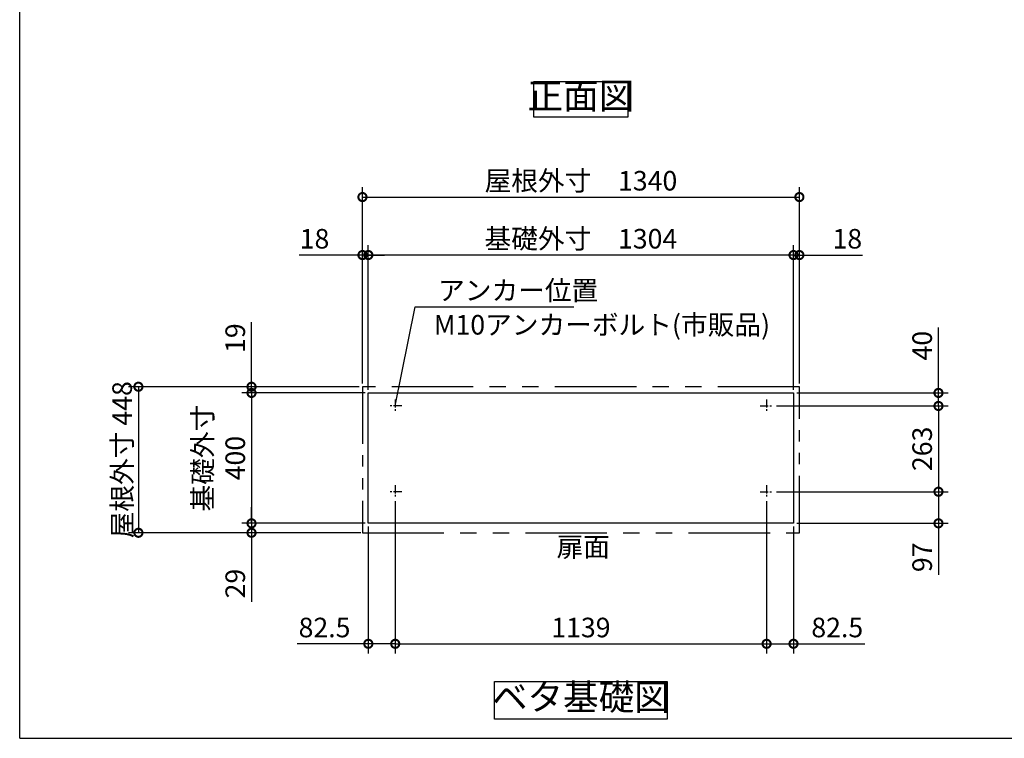
# Model space of a CAD drawing. Extents: x 5583 to 13628, y 3937 to 9599.
# Drawn here: x 5583 to 8603, y 4046 to 6251 of the extents above; entities that cross this region are included whole.
import ezdxf

# ---------------------------------------------------------------- set-up
doc = ezdxf.new("R2010")
doc.units = 0
doc.header["$LTSCALE"] = 20
doc.header["$PDMODE"] = 3
doc.header["$PDSIZE"] = 2
doc.linetypes.add('CENTER', pattern=[2, 1.25, -0.25, 0.25, -0.25])
doc.linetypes.add('PHANTOM', pattern=[2.5, 1.25, -0.25, 0.25, -0.25, 0.25, -0.25])
doc.layers.get('0').update_dxf_attribs({"linetype": 'CONTINUOUS'})
doc.layers.get('DEFPOINTS').update_dxf_attribs({"linetype": 'CONTINUOUS'})
for name, color, linetype in [('センター', 3, 'CENTER'), ('仕様書枠', 230, 'CONTINUOUS'), ('寸法', 4, 'CONTINUOUS'), ('想像線', 6, 'PHANTOM'), ('部品1', 7, 'CONTINUOUS')]:
    doc.layers.add(name, color=color, linetype=linetype)
doc.styles.add('STYLE1', font='isocp.shx', dxfattribs={"bigfont": 'bigfont.shx'})
doc.dimstyles.new('INABA_S20G', dxfattribs={"dimscale": 20, "dimtxt": 3, "dimasz": 2.5, "dimexe": 1.5, "dimexo": 0.5, "dimgap": 1, "dimtad": 3, "dimdec": 1, "dimdsep": 46, "dimtxsty": 'STYLE1', "dimblk1": 'DOTSMALL', "dimblk2": 'DOTSMALL', "dimsah": 1, "dimcen": 0, "dimclrt": 7, "dimadec": 0, "dimazin": 0, "dimtfac": 1, "dimtdec": 1, "dimtmove": 0, "dimatfit": 3, "dimldrblk": 'DOTSMALL', "dimfxl": 1, "dimtolj": 1, "dimtzin": 0, "dimarcsym": 0})

# ---------------------------------------------------------------- blocks, each defined once
blk = doc.blocks.new('_DOTSMALL')
at = {"color": 0, "linetype": 'ByBlock', "ltscale": 50, "const_width": 0.5}
blk.add_lwpolyline([(-0.0625, 0, 1), (0.0625, 0, 1)], format="xyb", close=True, dxfattribs=at)
blk = doc.blocks.new('*D5')
at = {"layer": 'DEFPOINTS', "color": 0, "linetype": 'Continuous', "ltscale": 2}
for p in [(7874, 4783.2), (7956.5, 4705.7), (7874, 4336.1)]:
    blk.add_point(p, dxfattribs=at)
at = {"layer": '寸法', "color": 0, "linetype": 'Continuous', "lineweight": -2, "ltscale": 2}
for p, q in [((7874, 4773.2), (7874, 4306.1)), ((7956.5, 4695.7), (7956.5, 4306.1)), ((7874, 4336.1), (7956.5, 4336.1)), ((7956.5, 4336.1), (8175, 4336.1))]:
    blk.add_line(p, q, dxfattribs=at)
at = {"layer": '寸法', "color": 0, "linetype": 'Continuous', "lineweight": -2, "ltscale": 2, "xscale": 50, "yscale": 50, "zscale": 50, "rotation": 180}
blk.add_blockref('_DOTSMALL', (7874, 4336.1), dxfattribs=at)
at = {"layer": '寸法', "color": 0, "linetype": 'Continuous', "lineweight": -2, "ltscale": 2, "xscale": 50, "yscale": 50, "zscale": 50}
blk.add_blockref('_DOTSMALL', (7956.5, 4336.1), dxfattribs=at)
at = {"layer": '寸法', "color": 7, "linetype": 'Continuous', "lineweight": -3, "ltscale": 2, "insert": (8090.7, 4386.1), "char_height": 60, "attachment_point": 5, "style": 'STYLE1'}
blk.add_mtext('\\A1;82.5', dxfattribs=at)
blk = doc.blocks.new('*D6')
at = {"layer": 'DEFPOINTS', "color": 0, "linetype": 'Continuous', "ltscale": 2}
for p in [(6294.3, 5105.7), (6634.5, 5124.7), (6652.5, 5105.7)]:
    blk.add_point(p, dxfattribs=at)
at = {"layer": '寸法', "color": 0, "linetype": 'Continuous', "lineweight": -2, "ltscale": 2}
for p, q in [((6294.3, 5124.7), (6294.3, 5323)), ((6624.5, 5124.7), (6264.3, 5124.7)), ((6642.5, 5105.7), (6264.3, 5105.7)), ((6294.3, 5105.7), (6294.3, 5124.7)), ((6294.3, 5105.7), (6294.3, 5055.7))]:
    blk.add_line(p, q, dxfattribs=at)
at = {"layer": '寸法', "color": 0, "linetype": 'Continuous', "lineweight": -2, "ltscale": 2, "xscale": 50, "yscale": 50, "zscale": 50}
for p, rotation in [((6294.3, 5124.7), 270), ((6294.3, 5105.7), 90)]:
    blk.add_blockref('_DOTSMALL', p, dxfattribs=dict(at, rotation=rotation))
at = {"layer": '寸法', "color": 7, "linetype": 'Continuous', "lineweight": -3, "ltscale": 2, "insert": (6244.3, 5273.8), "char_height": 60, "attachment_point": 5, "rotation": 90, "style": 'STYLE1'}
blk.add_mtext('\\A1;19', dxfattribs=at)
blk = doc.blocks.new('*D7')
at = {"layer": 'DEFPOINTS', "color": 0, "linetype": 'Continuous', "ltscale": 2}
for p in [(6294.3, 4705.7), (6652.5, 4705.7), (6639.5, 4676.7)]:
    blk.add_point(p, dxfattribs=at)
at = {"layer": '寸法', "color": 0, "linetype": 'Continuous', "lineweight": -2, "ltscale": 2}
for p, q in [((6294.3, 4705.7), (6294.3, 4755.7)), ((6642.5, 4705.7), (6264.3, 4705.7)), ((6294.3, 4705.7), (6294.3, 4676.7)), ((6629.5, 4676.7), (6264.3, 4676.7)), ((6294.3, 4676.7), (6294.3, 4464.9))]:
    blk.add_line(p, q, dxfattribs=at)
at = {"layer": '寸法', "color": 0, "linetype": 'Continuous', "lineweight": -2, "ltscale": 2, "xscale": 50, "yscale": 50, "zscale": 50}
for p, rotation in [((6294.3, 4705.7), 270), ((6294.3, 4676.7), 90)]:
    blk.add_blockref('_DOTSMALL', p, dxfattribs=dict(at, rotation=rotation))
at = {"layer": '寸法', "color": 7, "linetype": 'Continuous', "lineweight": -3, "ltscale": 2, "insert": (6244.3, 4520.8), "char_height": 60, "attachment_point": 5, "rotation": 90, "style": 'STYLE1'}
blk.add_mtext('\\A1;29', dxfattribs=at)
blk = doc.blocks.new('*D8')
at = {"layer": 'DEFPOINTS', "color": 0, "linetype": 'Continuous', "ltscale": 2}
for p in [(6735, 4783.2), (6652.5, 4705.7), (6735, 4336.1)]:
    blk.add_point(p, dxfattribs=at)
at = {"layer": '寸法', "color": 0, "linetype": 'Continuous', "lineweight": -2, "ltscale": 2}
for p, q in [((6735, 4773.2), (6735, 4306.1)), ((6652.5, 4695.7), (6652.5, 4306.1)), ((6652.5, 4336.1), (6434, 4336.1)), ((6735, 4336.1), (6652.5, 4336.1))]:
    blk.add_line(p, q, dxfattribs=at)
at = {"layer": '寸法', "color": 0, "linetype": 'Continuous', "lineweight": -2, "ltscale": 2, "xscale": 50, "yscale": 50, "zscale": 50, "rotation": 180}
blk.add_blockref('_DOTSMALL', (6652.5, 4336.1), dxfattribs=at)
at = {"layer": '寸法', "color": 0, "linetype": 'Continuous', "lineweight": -2, "ltscale": 2, "xscale": 50, "yscale": 50, "zscale": 50}
blk.add_blockref('_DOTSMALL', (6735, 4336.1), dxfattribs=at)
at = {"layer": '寸法', "color": 7, "linetype": 'Continuous', "lineweight": -3, "ltscale": 2, "insert": (6518.2, 4386.1), "char_height": 60, "attachment_point": 5, "style": 'STYLE1'}
blk.add_mtext('\\A1;82.5', dxfattribs=at)
blk = doc.blocks.new('*D9')
at = {"layer": 'DEFPOINTS', "color": 0, "linetype": 'Continuous', "ltscale": 2}
for p in [(6735, 4782.7), (7874, 4782.7), (7874, 4336.1)]:
    blk.add_point(p, dxfattribs=at)
at = {"layer": '寸法', "color": 0, "linetype": 'Continuous', "lineweight": -2, "ltscale": 2}
for p, q in [((6735, 4772.7), (6735, 4306.1)), ((7874, 4772.7), (7874, 4306.1)), ((6735, 4336.1), (7874, 4336.1))]:
    blk.add_line(p, q, dxfattribs=at)
at = {"layer": '寸法', "color": 0, "linetype": 'Continuous', "lineweight": -2, "ltscale": 2, "xscale": 50, "yscale": 50, "zscale": 50, "rotation": 180}
blk.add_blockref('_DOTSMALL', (6735, 4336.1), dxfattribs=at)
at = {"layer": '寸法', "color": 0, "linetype": 'Continuous', "lineweight": -2, "ltscale": 2, "xscale": 50, "yscale": 50, "zscale": 50}
blk.add_blockref('_DOTSMALL', (7874, 4336.1), dxfattribs=at)
at = {"layer": '寸法', "color": 7, "linetype": 'Continuous', "lineweight": -3, "ltscale": 2, "insert": (7304.5, 4386.1), "char_height": 60, "attachment_point": 5, "style": 'STYLE1'}
blk.add_mtext('\\A1;1139', dxfattribs=at)
blk = doc.blocks.new('*D17')
at = {"layer": 'DEFPOINTS', "color": 0, "linetype": 'Continuous', "ltscale": 2}
for p in [(6634.5, 5124.7), (5947.4, 4676.7), (6639.5, 4676.7)]:
    blk.add_point(p, dxfattribs=at)
at = {"layer": '寸法', "color": 0, "linetype": 'Continuous', "lineweight": -2, "ltscale": 2}
for p, q in [((6624.5, 5124.7), (5917.4, 5124.7)), ((5947.4, 5124.7), (5947.4, 4676.7)), ((6629.5, 4676.7), (5917.4, 4676.7))]:
    blk.add_line(p, q, dxfattribs=at)
at = {"layer": '寸法', "color": 0, "linetype": 'Continuous', "lineweight": -2, "ltscale": 2, "xscale": 50, "yscale": 50, "zscale": 50}
for p, rotation in [((5947.4, 5124.7), 90), ((5947.4, 4676.7), 270)]:
    blk.add_blockref('_DOTSMALL', p, dxfattribs=dict(at, rotation=rotation))
at = {"layer": '寸法', "color": 7, "linetype": 'Continuous', "lineweight": -3, "ltscale": 2, "insert": (5897.4, 4900.7), "char_height": 60, "attachment_point": 5, "rotation": 90, "style": 'STYLE1'}
blk.add_mtext('\\A1;屋根外寸 448', dxfattribs=at)
blk = doc.blocks.new('*D18')
at = {"layer": 'DEFPOINTS', "color": 0, "linetype": 'Continuous', "ltscale": 2}
for p in [(6652.5, 5105.7), (6294.3, 4705.7), (6652.5, 4705.7)]:
    blk.add_point(p, dxfattribs=at)
at = {"layer": '寸法', "color": 0, "linetype": 'Continuous', "lineweight": -2, "ltscale": 2}
for p, q in [((6642.5, 5105.7), (6264.3, 5105.7)), ((6294.3, 5105.7), (6294.3, 4705.7)), ((6642.5, 4705.7), (6264.3, 4705.7))]:
    blk.add_line(p, q, dxfattribs=at)
at = {"layer": '寸法', "color": 0, "linetype": 'Continuous', "lineweight": -2, "ltscale": 2, "xscale": 50, "yscale": 50, "zscale": 50}
for p, rotation in [((6294.3, 5105.7), 90), ((6294.3, 4705.7), 270)]:
    blk.add_blockref('_DOTSMALL', p, dxfattribs=dict(at, rotation=rotation))
at = {"layer": '寸法', "color": 7, "linetype": 'Continuous', "lineweight": -3, "ltscale": 2, "insert": (6194.3, 4905.7), "char_height": 60, "attachment_point": 5, "rotation": 90, "style": 'STYLE1'}
blk.add_mtext('\\A1;基礎外寸\\P400', dxfattribs=at)
blk = doc.blocks.new('*D42')
at = {"layer": 'DEFPOINTS', "color": 0, "linetype": 'Continuous', "ltscale": 2}
for p in [(7894, 5065.7), (7894, 4802.7), (8401.1, 4802.7)]:
    blk.add_point(p, dxfattribs=at)
at = {"layer": '寸法', "color": 0, "linetype": 'Continuous', "lineweight": -2, "ltscale": 2}
for p, q in [((7904, 5065.7), (8431.1, 5065.7)), ((8401.1, 5065.7), (8401.1, 4802.7)), ((7904, 4802.7), (8431.1, 4802.7))]:
    blk.add_line(p, q, dxfattribs=at)
at = {"layer": '寸法', "color": 0, "linetype": 'Continuous', "lineweight": -2, "ltscale": 2, "xscale": 50, "yscale": 50, "zscale": 50}
for p, rotation in [((8401.1, 5065.7), 90), ((8401.1, 4802.7), 270)]:
    blk.add_blockref('_DOTSMALL', p, dxfattribs=dict(at, rotation=rotation))
at = {"layer": '寸法', "color": 7, "linetype": 'Continuous', "lineweight": -3, "ltscale": 2, "insert": (8351.1, 4934.2), "char_height": 60, "attachment_point": 5, "rotation": 90, "style": 'STYLE1'}
blk.add_mtext('\\A1;263', dxfattribs=at)
blk = doc.blocks.new('*D43')
at = {"layer": 'DEFPOINTS', "color": 0, "linetype": 'Continuous', "ltscale": 2}
for p in [(7956.5, 5105.7), (7894, 5065.7), (8401.1, 5065.7)]:
    blk.add_point(p, dxfattribs=at)
at = {"layer": '寸法', "color": 0, "linetype": 'Continuous', "lineweight": -2, "ltscale": 2}
for p, q in [((8401.1, 5105.7), (8401.1, 5306.7)), ((7966.5, 5105.7), (8431.1, 5105.7)), ((8401.1, 5065.7), (8401.1, 5105.7)), ((7904, 5065.7), (8431.1, 5065.7))]:
    blk.add_line(p, q, dxfattribs=at)
at = {"layer": '寸法', "color": 0, "linetype": 'Continuous', "lineweight": -2, "ltscale": 2, "xscale": 50, "yscale": 50, "zscale": 50}
for p, rotation in [((8401.1, 5105.7), 90), ((8401.1, 5065.7), 270)]:
    blk.add_blockref('_DOTSMALL', p, dxfattribs=dict(at, rotation=rotation))
at = {"layer": '寸法', "color": 7, "linetype": 'Continuous', "lineweight": -3, "ltscale": 2, "insert": (8351.1, 5250.7), "char_height": 60, "attachment_point": 5, "rotation": 90, "style": 'STYLE1'}
blk.add_mtext('\\A1;40', dxfattribs=at)
blk = doc.blocks.new('*D44')
at = {"layer": 'DEFPOINTS', "color": 0, "linetype": 'Continuous', "ltscale": 2}
for p in [(7894, 4802.7), (7956.5, 4705.7), (8401.1, 4705.7)]:
    blk.add_point(p, dxfattribs=at)
at = {"layer": '寸法', "color": 0, "linetype": 'Continuous', "lineweight": -2, "ltscale": 2}
for p, q in [((7904, 4802.7), (8431.1, 4802.7)), ((8401.1, 4802.7), (8401.1, 4705.7)), ((7966.5, 4705.7), (8431.1, 4705.7)), ((8401.1, 4705.7), (8401.1, 4547.2))]:
    blk.add_line(p, q, dxfattribs=at)
at = {"layer": '寸法', "color": 0, "linetype": 'Continuous', "lineweight": -2, "ltscale": 2, "xscale": 50, "yscale": 50, "zscale": 50}
for p, rotation in [((8401.1, 4802.7), 90), ((8401.1, 4705.7), 270)]:
    blk.add_blockref('_DOTSMALL', p, dxfattribs=dict(at, rotation=rotation))
at = {"layer": '寸法', "color": 7, "linetype": 'Continuous', "lineweight": -3, "ltscale": 2, "insert": (8351.1, 4601.5), "char_height": 60, "attachment_point": 5, "rotation": 90, "style": 'STYLE1'}
blk.add_mtext('\\A1;97', dxfattribs=at)
blk = doc.blocks.new('*D50')
at = {"layer": 'DEFPOINTS', "color": 0, "linetype": 'Continuous', "ltscale": 2}
for p in [(7974.5, 5528.7), (7956.5, 5105.7), (7974.5, 5124.7)]:
    blk.add_point(p, dxfattribs=at)
at = {"layer": '寸法', "color": 0, "linetype": 'Continuous', "lineweight": -2, "ltscale": 2}
for p, q in [((7956.5, 5115.7), (7956.5, 5558.7)), ((7974.5, 5134.7), (7974.5, 5558.7)), ((7956.5, 5528.7), (7906.5, 5528.7)), ((7956.5, 5528.7), (7974.5, 5528.7)), ((7974.5, 5528.7), (8168.5, 5528.7))]:
    blk.add_line(p, q, dxfattribs=at)
at = {"layer": '寸法', "color": 0, "linetype": 'Continuous', "lineweight": -2, "ltscale": 2, "xscale": 50, "yscale": 50, "zscale": 50}
blk.add_blockref('_DOTSMALL', (7956.5, 5528.7), dxfattribs=at)
at = {"layer": '寸法', "color": 0, "linetype": 'Continuous', "lineweight": -2, "ltscale": 2, "xscale": 50, "yscale": 50, "zscale": 50, "rotation": 180}
blk.add_blockref('_DOTSMALL', (7974.5, 5528.7), dxfattribs=at)
at = {"layer": '寸法', "color": 7, "linetype": 'Continuous', "lineweight": -3, "ltscale": 2, "insert": (8121.5, 5578.7), "char_height": 60, "attachment_point": 5, "style": 'STYLE1'}
blk.add_mtext('\\A1;18', dxfattribs=at)
blk = doc.blocks.new('*D51')
at = {"layer": 'DEFPOINTS', "color": 0, "linetype": 'Continuous', "ltscale": 2}
for p in [(6634.5, 5528.7), (6634.5, 5124.7), (6652.5, 5105.7)]:
    blk.add_point(p, dxfattribs=at)
at = {"layer": '寸法', "color": 0, "linetype": 'Continuous', "lineweight": -2, "ltscale": 2}
for p, q in [((6634.5, 5134.7), (6634.5, 5558.7)), ((6652.5, 5115.7), (6652.5, 5558.7)), ((6634.5, 5528.7), (6440.5, 5528.7)), ((6652.5, 5528.7), (6634.5, 5528.7)), ((6652.5, 5528.7), (6702.5, 5528.7))]:
    blk.add_line(p, q, dxfattribs=at)
at = {"layer": '寸法', "color": 0, "linetype": 'Continuous', "lineweight": -2, "ltscale": 2, "xscale": 50, "yscale": 50, "zscale": 50}
blk.add_blockref('_DOTSMALL', (6634.5, 5528.7), dxfattribs=at)
at = {"layer": '寸法', "color": 0, "linetype": 'Continuous', "lineweight": -2, "ltscale": 2, "xscale": 50, "yscale": 50, "zscale": 50, "rotation": 180}
blk.add_blockref('_DOTSMALL', (6652.5, 5528.7), dxfattribs=at)
at = {"layer": '寸法', "color": 7, "linetype": 'Continuous', "lineweight": -3, "ltscale": 2, "insert": (6487.5, 5578.7), "char_height": 60, "attachment_point": 5, "style": 'STYLE1'}
blk.add_mtext('\\A1;18', dxfattribs=at)
blk = doc.blocks.new('*D52')
at = {"layer": 'DEFPOINTS', "color": 0, "linetype": 'Continuous', "ltscale": 2}
for p in [(7974.5, 5706.6), (6634.5, 5124.7), (7974.5, 5124.7)]:
    blk.add_point(p, dxfattribs=at)
at = {"layer": '寸法', "color": 0, "linetype": 'Continuous', "lineweight": -2, "ltscale": 2}
for p, q in [((6634.5, 5134.7), (6634.5, 5736.6)), ((7974.5, 5134.7), (7974.5, 5736.6)), ((6634.5, 5706.6), (7974.5, 5706.6))]:
    blk.add_line(p, q, dxfattribs=at)
at = {"layer": '寸法', "color": 0, "linetype": 'Continuous', "lineweight": -2, "ltscale": 2, "xscale": 50, "yscale": 50, "zscale": 50, "rotation": 180}
blk.add_blockref('_DOTSMALL', (6634.5, 5706.6), dxfattribs=at)
at = {"layer": '寸法', "color": 0, "linetype": 'Continuous', "lineweight": -2, "ltscale": 2, "xscale": 50, "yscale": 50, "zscale": 50}
blk.add_blockref('_DOTSMALL', (7974.5, 5706.6), dxfattribs=at)
at = {"layer": '寸法', "color": 7, "linetype": 'Continuous', "lineweight": -3, "ltscale": 2, "insert": (7304.5, 5756.6), "char_height": 60, "attachment_point": 5, "style": 'STYLE1'}
blk.add_mtext('\\A1;屋根外寸\u30001340', dxfattribs=at)
blk = doc.blocks.new('*D53')
at = {"layer": 'DEFPOINTS', "color": 0, "linetype": 'Continuous', "ltscale": 2}
for p in [(6652.5, 5528.7), (6652.5, 5105.7), (7956.5, 5105.7)]:
    blk.add_point(p, dxfattribs=at)
at = {"layer": '寸法', "color": 0, "linetype": 'Continuous', "lineweight": -2, "ltscale": 2}
for p, q in [((6652.5, 5115.7), (6652.5, 5558.7)), ((7956.5, 5115.7), (7956.5, 5558.7)), ((7956.5, 5528.7), (6652.5, 5528.7))]:
    blk.add_line(p, q, dxfattribs=at)
at = {"layer": '寸法', "color": 0, "linetype": 'Continuous', "lineweight": -2, "ltscale": 2, "xscale": 50, "yscale": 50, "zscale": 50, "rotation": 180}
blk.add_blockref('_DOTSMALL', (6652.5, 5528.7), dxfattribs=at)
at = {"layer": '寸法', "color": 0, "linetype": 'Continuous', "lineweight": -2, "ltscale": 2, "xscale": 50, "yscale": 50, "zscale": 50}
blk.add_blockref('_DOTSMALL', (7956.5, 5528.7), dxfattribs=at)
at = {"layer": '寸法', "color": 7, "linetype": 'Continuous', "lineweight": -3, "ltscale": 2, "insert": (7304.5, 5578.7), "char_height": 60, "attachment_point": 5, "style": 'STYLE1'}
blk.add_mtext('\\A1;基礎外寸\u30001304', dxfattribs=at)

msp = doc.modelspace()

# ---------------------------------------------------------------- linework, layer by layer
at = {"layer": 'センター'}
for p, q in [((6734.99, 5085.7), (6734.99, 5045.7)), ((7873.99, 5085.7), (7873.99, 5045.7)), ((6754.99, 5065.7), (6714.99, 5065.7)), ((7853.99, 5065.7), (7893.99, 5065.7)), ((6754.99, 4802.7), (6714.99, 4802.7)), ((6734.99, 4822.7), (6734.99, 4782.7)), ((7853.99, 4802.7), (7893.99, 4802.7)), ((7873.99, 4822.7), (7873.99, 4782.7))]:
    msp.add_line(p, q, dxfattribs=at)
at = {"layer": '仕様書枠', "ltscale": 50}
for q in [(5583.26, 9599), (13626.86, 4046.2)]:
    msp.add_line((5583.26, 4046.2), q, dxfattribs=at)
at = {"layer": '想像線', "ltscale": 7}
for p, q in [((6634.49, 5124.7), (6634.49, 4676.7)), ((7974.49, 4676.7), (7974.49, 5124.7))]:
    msp.add_line(p, q, dxfattribs=at)
at = {"layer": '想像線', "ltscale": 10}
for p, q in [((7974.49, 5124.7), (6634.49, 5124.7)), ((6634.49, 4676.7), (7974.49, 4676.7))]:
    msp.add_line(p, q, dxfattribs=at)
at = {"layer": '部品1', "ltscale": 50}
for p, q in [((6652.49, 4705.7), (6652.49, 5105.7)), ((6652.49, 5105.7), (7956.49, 5105.7)), ((7956.49, 5105.7), (7956.49, 4705.7)), ((7956.49, 4705.7), (6652.49, 4705.7))]:
    msp.add_line(p, q, dxfattribs=at)
for points in [[(7160.18, 6061.29), (7448.8, 6061.29), (7448.8, 5951.71), (7160.18, 5951.71)], [(7039.73, 4219.98), (7569.25, 4219.98), (7569.25, 4104.8), (7039.73, 4104.8)]]:
    msp.add_lwpolyline(points, close=True, dxfattribs=at)

# ---------------------------------------------------------------- texts
at = {"layer": '寸法', "color": 7, "ltscale": 50, "char_height": 60, "style": 'STYLE1'}
for s, insert, attachment_point in [('\\A1;アンカー位置', (6866.47, 5390.26), 7), ('M10アンカーボルト(市販品)', (6853.4, 5307), 4), ('扉面', (7229.86, 4584.7), 7)]:
    msp.add_mtext(s, dxfattribs=dict(at, insert=insert, attachment_point=attachment_point))
at = {"layer": '部品1', "color": 7, "ltscale": 50, "char_height": 80, "attachment_point": 5, "style": 'STYLE1'}
for s, insert in [('正面図', (7304.49, 6006.5)), ('ベタ基礎図', (7304.49, 4162.39))]:
    msp.add_mtext(s, dxfattribs=dict(at, insert=insert))

# ---------------------------------------------------------------- dimensions: what is measured, and where the dimension line sits
at = {"layer": '寸法', "linetype": 'Continuous', "lineweight": -3, "ltscale": 2}
for base, p1, p2, text, picture, middle in [((7974.49, 5706.56), (6634.49, 5124.7), (7974.49, 5124.7), '屋根外寸\u3000<>', '*D52', (7304.49, 5756.56)), ((6652.49, 5528.74), (7956.49, 5105.7), (6652.49, 5105.7), '基礎外寸\u3000<>', '*D53', (7304.49, 5578.74))]:
    dim = msp.add_linear_dim(base=base, p1=p1, p2=p2, text=text, dimstyle='INABA_S20G', dxfattribs=at)
    dim.commit()
    dim.dimension.update_dxf_attribs({"geometry": picture, "text_midpoint": middle})
for base, p1, p2, angle, picture, middle in [((6634.49, 5528.74), (6652.49, 5105.7), (6634.49, 5124.7), 180, '*D51', (6487.49, 5528.74)), ((6294.27, 5105.7), (6634.49, 5124.7), (6652.49, 5105.7), 90, '*D6', (6294.27, 5273.84)), ((8401.15, 5065.7), (7956.49, 5105.7), (7893.99, 5065.7), 90, '*D43', (8401.15, 5250.73)), ((6294.27, 4705.7), (6639.49, 4676.7), (6652.49, 4705.7), 90, '*D7', (6294.27, 4520.79))]:
    dim = msp.add_linear_dim(base=base, p1=p1, p2=p2, angle=angle, dimstyle='INABA_S20G', dxfattribs=at)
    dim.commit()
    dim.dimension.update_dxf_attribs({"geometry": picture, "text_midpoint": middle, "dimtype": 160})
for base, p1, p2, picture, middle in [((7974.49, 5528.74), (7956.49, 5105.7), (7974.49, 5124.7), '*D50', (8121.49, 5528.74)), ((6734.99, 4336.09), (6652.49, 4705.7), (6734.99, 4783.2), '*D8', (6518.25, 4336.09)), ((7873.99, 4336.09), (7956.49, 4705.7), (7873.99, 4783.2), '*D5', (8090.73, 4336.09))]:
    dim = msp.add_linear_dim(base=base, p1=p1, p2=p2, dimstyle='INABA_S20G', dxfattribs=at)
    dim.commit()
    dim.dimension.update_dxf_attribs({"geometry": picture, "text_midpoint": middle, "dimtype": 160})
dim = msp.add_linear_dim(base=(5947.38, 4676.7), p1=(6634.49, 5124.7), p2=(6639.49, 4676.7), angle=90, text='屋根外寸 <>', dimstyle='INABA_S20G', dxfattribs=at)
dim.commit()
dim.dimension.update_dxf_attribs({"geometry": '*D17', "text_midpoint": (5947.38, 4900.7), "dimtype": 160})
dim = msp.add_linear_dim(base=(6294.27, 4705.7), p1=(6652.49, 5105.7), p2=(6652.49, 4705.7), angle=90, text='基礎外寸\\P<>', dimstyle='INABA_S20G', dxfattribs=at)
dim.commit()
dim.dimension.update_dxf_attribs({"geometry": '*D18', "text_midpoint": (6194.27, 4905.7)})
for base, p1, p2, picture, middle in [((8401.15, 4802.7), (7893.99, 5065.7), (7893.99, 4802.7), '*D42', (8351.14, 4934.2)), ((8401.15, 4705.7), (7893.99, 4802.7), (7956.49, 4705.7), '*D44', (8351.15, 4601.45))]:
    dim = msp.add_linear_dim(base=base, p1=p1, p2=p2, angle=90, dimstyle='INABA_S20G', dxfattribs=at)
    dim.commit()
    dim.dimension.update_dxf_attribs({"geometry": picture, "text_midpoint": middle})
dim = msp.add_linear_dim(base=(7873.99, 4336.09), p1=(6734.99, 4782.7), p2=(7873.99, 4782.7), dimstyle='INABA_S20G', dxfattribs=at)
dim.commit()
dim.dimension.update_dxf_attribs({"geometry": '*D9', "text_midpoint": (7304.49, 4386.09)})

# ---------------------------------------------------------------- leaders
at = {"layer": '寸法', "ltscale": 50, "has_arrowhead": 0, "annotation_type": 0, "has_hookline": 1, "hookline_direction": 0, "text_width": 416}
msp.add_leader([(6734.99, 5065.7), (6796.47, 5370.26), (6846.47, 5370.26)], dimstyle='INABA_S20G', override={"dimgap": 1, "dimtad": 1}, dxfattribs=at)

doc.saveas('drawing.dxf')
